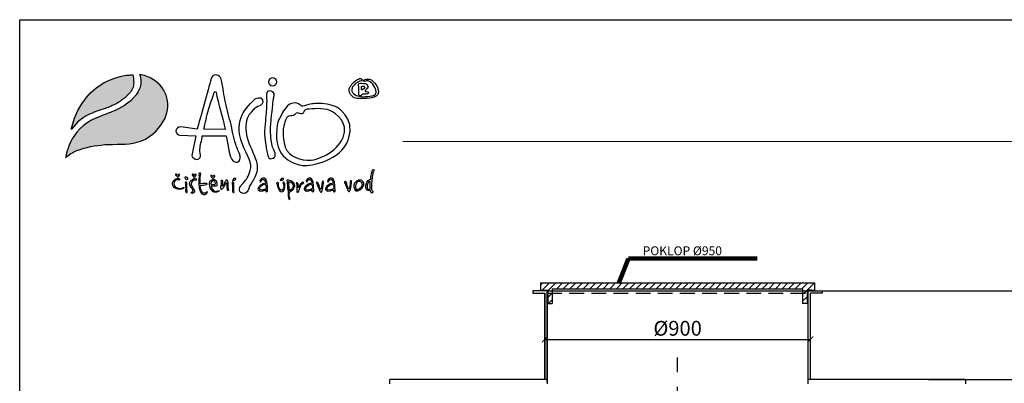
# Model space of a CAD drawing. Units: millimetres. Extents: x 30036 to 40877, y -20207 to 15736.
# Drawn here: x 30036 to 33372, y 14505 to 15736 of the extents above; entities that cross this region are included whole.
import ezdxf
from ezdxf.enums import TextEntityAlignment as Align

# ---------------------------------------------------------------- set-up
doc = ezdxf.new("R2010")
doc.units = ezdxf.units.MM
doc.linetypes.add('DASHDOT', pattern=[1, 0.5, -0.25, 0, -0.25])
doc.linetypes.add('DASHED', pattern=[0.75, 0.5, -0.25])
for name, color, linetype in [('1', 70, 'Continuous'), ('2', 172, 'Continuous'), ('AS-Koty', 1, 'Continuous'), ('AS-Nevid', 241, 'DASHED'), ('AS-Obrys', 7, 'Continuous'), ('AS-Osy', 4, 'DASHDOT'), ('AS-Ramecek', 9, 'Continuous')]:
    doc.layers.add(name, color=color, linetype=linetype)
doc.layers.add('SRAFY', color=9, linetype='Continuous', lineweight=0)
doc.styles.add('Arial', font='ARIAL.TTF')
doc.styles.add('Castelar', font='CASTELAR.TTF')
doc.dimstyles.new('ISO-25', dxfattribs={"dimtxt": 2.5, "dimasz": 2.5, "dimexe": 1.25, "dimexo": 0.625, "dimtad": 1, "dimtxsty": 'Standard', "dimcen": 2.5, "dimadec": 0, "dimazin": 0, "dimtfac": 1, "dimtmove": 0, "dimatfit": 3, "dimfxl": 0, "dimarcsym": 0})

# ---------------------------------------------------------------- blocks, each defined once
blk = doc.blocks.new('_ARCHTICK')
at = {"color": 0, "linetype": 'ByBlock', "const_width": 0.15}
blk.add_lwpolyline([(-0.5, -0.5), (0.5, 0.5)], dxfattribs=at)
blk = doc.blocks.new('*D39')
at = {"layer": 'AS-Koty', "color": 0, "lineweight": -2}
for p, q in [((33240.5, 14518.2), (33538.4, 14518.2)), ((33240.5, 12478.2), (33538.4, 12478.2))]:
    blk.add_line(p, q, dxfattribs=at)
at = {"layer": 'AS-Koty'}
blk.add_line((33533.4, 12478.2), (33533.4, 14518.2), dxfattribs=at)
at = {"layer": 'DEFPOINTS', "color": 0}
for p in [(33240.5, 14518.2), (33533.4, 14518.2), (33240.5, 12478.2)]:
    blk.add_point(p, dxfattribs=at)
at = {"layer": 'AS-Koty', "xscale": 20, "yscale": 20, "zscale": 20}
for p, rotation in [((33533.4, 14518.2), 90), ((33533.4, 12478.2), 270)]:
    blk.add_blockref('_ARCHTICK', p, dxfattribs=dict(at, rotation=rotation))
at = {"layer": 'AS-Koty', "ltscale": 100, "insert": (33502.4, 13498.2), "char_height": 50, "attachment_point": 5, "rotation": 90}
blk.add_mtext('2040', dxfattribs=at)
blk = doc.blocks.new('logoCZ-barevne')
at = {"layer": '1'}
h = blk.add_hatch(color=70, dxfattribs=at)
edge = h.paths.add_edge_path()
edge.add_spline(control_points=[(2.39, 11.22), (4.1, 13.64), (6.7, 16.05), (10.64, 17.51)], knot_values=[0, 0, 0, 0, 1, 1, 1, 1], degree=3, periodic=0)
edge.add_spline(control_points=[(10.64, 17.51), (10.64, 17.51), (13.12, 18.46), (15.47, 19.22)], knot_values=[1, 1, 1, 1, 2, 2, 2, 2], degree=3, periodic=0)
edge.add_spline(control_points=[(15.53, 19.22), (15.72, 19.29), (15.91, 19.35), (16.04, 19.42)], knot_values=[3, 3, 3, 3, 4, 4, 4, 4], degree=3, periodic=0)
edge.add_spline(control_points=[(16.04, 19.42), (16.42, 19.54), (16.74, 19.67), (17.06, 19.8)], knot_values=[4, 4, 4, 4, 5, 5, 5, 5], degree=3, periodic=0)
edge.add_spline(control_points=[(17.06, 19.8), (17.56, 19.99), (18.07, 20.24), (18.58, 20.43)], knot_values=[5, 5, 5, 5, 6, 6, 6, 6], degree=3, periodic=0)
edge.add_spline(control_points=[(18.58, 20.43), (19.21, 20.75), (19.79, 21.07), (20.36, 21.38)], knot_values=[6, 6, 6, 6, 7, 7, 7, 7], degree=3, periodic=0)
edge.add_spline(control_points=[(20.36, 21.38), (20.93, 21.76), (21.56, 22.15), (22.07, 22.59)], knot_values=[7, 7, 7, 7, 8, 8, 8, 8], degree=3, periodic=0)
edge.add_spline(control_points=[(22.07, 22.59), (22.71, 22.97), (23.21, 23.48), (23.79, 23.99)], knot_values=[8, 8, 8, 8, 9, 9, 9, 9], degree=3, periodic=0)
edge.add_spline(control_points=[(23.79, 23.99), (24.36, 24.5), (24.8, 25), (25.31, 25.57)], knot_values=[9, 9, 9, 9, 10, 10, 10, 10], degree=3, periodic=0)
edge.add_spline(control_points=[(25.31, 25.57), (25.75, 26.21), (26.07, 26.84), (26.33, 27.54)], knot_values=[10, 10, 10, 10, 11, 11, 11, 11], degree=3, periodic=0)
edge.add_spline(control_points=[(26.33, 27.54), (26.58, 28.24), (26.64, 29.07), (26.58, 29.83)], knot_values=[11, 11, 11, 11, 12, 12, 12, 12], degree=3, periodic=0)
edge.add_spline(control_points=[(26.58, 29.83), (26.58, 30.65), (26.45, 31.54), (26.26, 32.31)], knot_values=[12, 12, 12, 12, 13, 13, 13, 13], degree=3, periodic=0)
edge.add_spline(control_points=[(26.26, 32.31), (25.82, 32.37), (24.55, 32.24), (24.55, 32.24)], knot_values=[13, 13, 13, 13, 14, 14, 14, 14], degree=3, periodic=0)
edge.add_spline(control_points=[(24.55, 32.24), (24.55, 32.24), (7.34, 31.54), (2.32, 11.86)], knot_values=[14, 14, 14, 14, 15, 15, 15, 15], degree=3, periodic=0)
edge.add_spline(control_points=[(2.32, 11.86), (2.32, 11.86), (2.2, 11.29), (2.2, 10.97)], knot_values=[15, 15, 15, 15, 16, 16, 16, 16], degree=3, periodic=0)
edge.add_spline(control_points=[(2.2, 10.97), (2.2, 10.97), (2.39, 11.22), (2.39, 11.22)], knot_values=[16, 16, 16, 16, 17, 17, 17, 17], degree=3, periodic=0)
at = {"layer": '2'}
h = blk.add_hatch(color=256, dxfattribs=at)
edge = h.paths.add_edge_path()
edge.add_spline(control_points=[(33.95, 30.72), (32.42, 31.61), (30.64, 32.31), (28.87, 32.5)], knot_values=[0, 0, 0, 0, 1, 1, 1, 1], degree=3, periodic=0)
edge.add_spline(control_points=[(28.87, 32.5), (28.87, 32.5), (29.12, 32.05), (29.12, 32.05)], knot_values=[9, 9, 9, 9, 10, 10, 10, 10], degree=3, periodic=0)
edge.add_spline(control_points=[(29.12, 32.05), (31.72, 22.53), (17.37, 17.57), (17.37, 17.57)], knot_values=[8, 8, 8, 8, 9, 9, 9, 9], degree=3, periodic=0)
edge.add_spline(control_points=[(17.37, 17.57), (14.71, 16.62), (12.04, 15.48), (12.04, 15.48)], knot_values=[7, 7, 7, 7, 8, 8, 8, 8], degree=3, periodic=0)
edge.add_spline(control_points=[(12.04, 15.48), (0.99, 10.97), (-0.09, -0.08), (-0.09, -0.08)], knot_values=[6, 6, 6, 6, 7, 7, 7, 7], degree=3, periodic=0)
edge.add_spline(control_points=[(-0.09, -0.08), (1.18, 1.19), (2.7, 2.02), (4.36, 2.65)], knot_values=[5, 5, 5, 5, 6, 6, 6, 6], degree=3, periodic=0)
edge.add_spline(control_points=[(4.36, 2.65), (7.78, 4.11), (11.53, 4.68), (15.28, 5)], knot_values=[4, 4, 4, 4, 5, 5, 5, 5], degree=3, periodic=0)
edge.add_spline(control_points=[(15.28, 5), (19.53, 5.32), (23.79, 4.81), (27.98, 5.95)], knot_values=[3, 3, 3, 3, 4, 4, 4, 4], degree=3, periodic=0)
edge.add_spline(control_points=[(27.98, 5.95), (32.55, 7.22), (35.79, 10.02), (38.2, 14.08)], knot_values=[2, 2, 2, 2, 3, 3, 3, 3], degree=3, periodic=0)
edge.add_spline(control_points=[(38.2, 14.08), (41.63, 19.86), (39.92, 27.35), (33.95, 30.72)], knot_values=[1, 1, 1, 1, 2, 2, 2, 2], degree=3, periodic=0)
at = {"layer": '1', "color": 70}
blk.add_open_spline([(2.39, 11.22), (4.1, 13.64), (6.7, 16.05), (10.64, 17.51), (10.64, 17.51), (13.12, 18.46), (15.47, 19.22), (15.53, 19.22), (15.53, 19.22), (15.53, 19.22), (15.72, 19.29), (15.91, 19.35), (16.04, 19.42), (16.42, 19.54), (16.74, 19.67), (17.06, 19.8), (17.56, 19.99), (18.07, 20.24), (18.58, 20.43), (19.21, 20.75), (19.79, 21.07), (20.36, 21.38), (20.93, 21.76), (21.56, 22.15), (22.07, 22.59), (22.71, 22.97), (23.21, 23.48), (23.79, 23.99), (24.36, 24.5), (24.8, 25), (25.31, 25.57), (25.75, 26.21), (26.07, 26.84), (26.33, 27.54), (26.58, 28.24), (26.64, 29.07), (26.58, 29.83), (26.58, 30.65), (26.45, 31.54), (26.26, 32.31), (25.82, 32.37), (24.55, 32.24), (24.55, 32.24), (24.55, 32.24), (7.34, 31.54), (2.32, 11.86), (2.32, 11.86), (2.2, 11.29), (2.2, 10.97), (2.2, 10.97), (2.39, 11.22), (2.39, 11.22)], degree=3, knots=[0, 0, 0, 0, 1, 1, 1, 2, 2, 2, 3, 3, 3, 4, 4, 4, 5, 5, 5, 6, 6, 6, 7, 7, 7, 8, 8, 8, 9, 9, 9, 10, 10, 10, 11, 11, 11, 12, 12, 12, 13, 13, 13, 14, 14, 14, 15, 15, 15, 16, 16, 16, 17, 17, 17, 17], dxfattribs=at)
at = {"layer": '2'}
for points, knots in [([(28.87, 32.5), (30.64, 32.31), (32.42, 31.61), (33.95, 30.72), (39.92, 27.35), (41.63, 19.86), (38.2, 14.08), (35.79, 10.02), (32.55, 7.22), (27.98, 5.95), (23.79, 4.81), (19.53, 5.32), (15.28, 5), (11.53, 4.68), (7.78, 4.11), (4.36, 2.65), (2.7, 2.02), (1.18, 1.19), (-0.09, -0.08), (-0.09, -0.08), (0.99, 10.97), (12.04, 15.48), (12.04, 15.48), (14.71, 16.62), (17.37, 17.57), (17.37, 17.57), (31.72, 22.53), (29.12, 32.05), (29.12, 32.05), (28.87, 32.5), (28.87, 32.5)], [0, 0, 0, 0, 1, 1, 1, 2, 2, 2, 3, 3, 3, 4, 4, 4, 5, 5, 5, 6, 6, 6, 7, 7, 7, 8, 8, 8, 9, 9, 9, 10, 10, 10, 10]), ([(68.36, 0.56), (68.55, -0.27), (67.98, -1.73), (67.35, -1.92), (66.71, -2.11), (65.19, -1.29), (65, -0.59), (64.43, 0.49), (64.11, 1.7), (63.85, 3.03), (63.85, 3.03), (62.9, 8.49), (62.9, 8.49), (62.9, 8.49), (53.5, 8.49), (53.5, 8.49), (53.25, 6.59), (52.68, 4.87), (52.55, 3.1), (52.49, 2.14), (52.87, 1.25), (52.81, 0.3), (52.55, -0.46), (51.98, -0.84), (51.15, -0.78), (50.27, -0.71), (49.38, 0.17), (49.44, 0.75), (49.44, 0.75), (50.96, 8.49), (50.96, 8.49), (50.96, 8.49), (44.68, 8.68), (44.68, 8.68), (44.04, 8.75), (42.96, 9.45), (43.15, 10.4), (43.28, 11.41), (43.92, 11.86), (45.06, 11.99), (45.06, 11.99), (51.47, 11.1), (51.47, 11.1), (52.68, 15.22), (55.66, 26.34), (57, 30.85), (57.25, 31.86), (57.89, 32.18), (58.9, 32.37), (60.11, 32.18), (60.74, 31.48), (60.93, 30.65), (61.51, 28.05), (61.82, 25.32), (62.33, 22.65), (62.97, 19.67), (63.79, 16.68), (64.49, 13.95), (65.25, 10.78), (65.76, 7.99), (66.59, 5.13), (67.09, 3.48), (67.86, 2.27), (68.36, 0.56), (68.36, 0.56), (68.36, 0.56), (68.36, 0.56)], [0, 0, 0, 0, 1, 1, 1, 2, 2, 2, 3, 3, 3, 4, 4, 4, 5, 5, 5, 6, 6, 6, 7, 7, 7, 8, 8, 8, 9, 9, 9, 10, 10, 10, 11, 11, 11, 12, 12, 12, 13, 13, 13, 14, 14, 14, 15, 15, 15, 16, 16, 16, 17, 17, 17, 18, 18, 18, 19, 19, 19, 20, 20, 20, 21, 21, 21, 22, 22, 22, 22]), ([(81.06, 31.23), (81.95, 31.23), (82.71, 30.53), (82.71, 29.64), (82.71, 28.75), (81.95, 28.05), (81.06, 28.05), (80.24, 28.05), (79.48, 28.75), (79.48, 29.64), (79.48, 30.53), (80.24, 31.23), (81.06, 31.23)], [0, 0, 0, 0, 1, 1, 1, 2, 2, 2, 3, 3, 3, 4, 4, 4, 4]), ([(114.53, 29.51), (114.53, 29.51), (114.72, 29.83), (115.23, 29.83), (115.67, 29.83), (116.05, 30.02), (116.12, 30.34), (116.18, 30.65), (115.67, 31.16), (115.16, 30.91), (114.72, 30.65), (114.65, 30.59), (114.4, 30.53), (114.15, 30.4), (113.13, 29.83), (112.43, 29), (111.73, 28.11), (110.27, 26.59), (111.61, 24.69), (112.88, 22.78), (114.46, 23.1), (115.73, 23.03), (116.94, 22.97), (118.85, 23.16), (119.99, 23.35), (121.07, 23.54), (122.53, 24.18), (122.59, 25.57), (122.66, 26.97), (122.02, 28.11), (121, 29.26), (120.05, 30.34), (119.73, 30.53), (119.04, 30.65), (118.34, 30.78), (117.77, 30.59), (117.39, 30.53), (117.07, 30.46), (116.75, 30.34), (116.62, 30.15), (116.43, 30.02), (116.24, 29.89), (116.62, 29.83), (117, 29.7), (117.32, 29.83), (117.58, 29.89), (117.89, 30.02), (118.34, 30.08), (118.85, 29.83), (119.42, 29.58), (120.37, 28.88), (120.81, 28.05), (121.26, 27.29), (122.21, 25.57), (121.45, 24.81), (120.69, 24.11), (120.18, 24.11), (119.23, 23.99), (118.21, 23.8), (116.43, 23.73), (115.67, 23.86), (114.91, 23.92), (114.02, 24.11), (113.32, 24.62), (112.69, 25.07), (111.92, 25.64), (112.11, 26.59), (112.31, 27.61), (112.43, 27.73), (113, 28.37), (113.58, 28.94), (114.53, 29.51), (114.53, 29.51)], [0, 0, 0, 0, 1, 1, 1, 2, 2, 2, 3, 3, 3, 4, 4, 4, 5, 5, 5, 6, 6, 6, 7, 7, 7, 8, 8, 8, 9, 9, 9, 10, 10, 10, 11, 11, 11, 12, 12, 12, 13, 13, 13, 14, 14, 14, 15, 15, 15, 16, 16, 16, 17, 17, 17, 18, 18, 18, 19, 19, 19, 20, 20, 20, 21, 21, 21, 22, 22, 22, 23, 23, 23, 24, 24, 24, 24]), ([(114.91, 24.94), (114.91, 24.94), (114.78, 24.24), (115.23, 24.11), (115.73, 24.05), (115.54, 24.11), (115.8, 24.3), (116.12, 24.5), (116.12, 24.69), (116.43, 24.75), (116.75, 24.88), (117.32, 24.81), (117.7, 24.81), (118.02, 24.81), (118.66, 24.94), (118.72, 25.19), (118.78, 25.45), (118.66, 25.57), (118.4, 25.7), (118.15, 25.77), (117.7, 25.77), (117.51, 25.83), (117.32, 25.89), (117.32, 25.83), (117.39, 26.02), (117.39, 26.27), (117.51, 26.34), (117.89, 26.72), (118.34, 27.16), (118.53, 27.61), (118.27, 28.18), (118.08, 28.81), (117.51, 28.94), (116.81, 29), (116.12, 29.07), (115.86, 29.07), (115.54, 29.07), (115.23, 29.07), (114.78, 29), (114.72, 28.75), (114.65, 28.5), (114.72, 28.37), (114.72, 28.11), (114.72, 27.86), (114.91, 27.73), (114.91, 27.54), (114.91, 27.42), (114.91, 24.94), (114.91, 24.94)], [0, 0, 0, 0, 1, 1, 1, 2, 2, 2, 3, 3, 3, 4, 4, 4, 5, 5, 5, 6, 6, 6, 7, 7, 7, 8, 8, 8, 9, 9, 9, 10, 10, 10, 11, 11, 11, 12, 12, 12, 13, 13, 13, 14, 14, 14, 15, 15, 15, 16, 16, 16, 16]), ([(115.92, 27.67), (115.92, 27.67), (115.8, 26.4), (115.99, 26.4), (116.12, 26.34), (115.99, 26.4), (116.5, 26.65), (116.94, 26.91), (117.13, 27.16), (117.19, 27.35), (117.26, 27.61), (117.07, 27.8), (116.81, 27.86), (116.5, 27.92), (116.37, 27.92), (116.18, 27.92), (115.99, 27.86), (115.92, 27.67), (115.92, 27.67), (115.92, 27.67), (115.92, 27.67), (115.92, 27.67)], [0, 0, 0, 0, 1, 1, 1, 2, 2, 2, 3, 3, 3, 4, 4, 4, 5, 5, 5, 6, 6, 6, 7, 7, 7, 7]), ([(62.46, 10.91), (61.51, 15.67), (59.73, 21.13), (58.9, 25.51), (58.9, 25.64), (58.84, 25.83), (58.52, 25.83), (58.33, 25.83), (58.27, 25.7), (58.2, 25.45), (57.38, 23.1), (56.62, 21.07), (55.92, 18.65), (55.22, 16.24), (54.65, 13.51), (54.08, 11.03), (54.08, 11.03), (62.46, 10.91), (62.46, 10.91)], [0, 0, 0, 0, 1, 1, 1, 2, 2, 2, 3, 3, 3, 4, 4, 4, 5, 5, 5, 6, 6, 6, 6]), ([(68.87, -10.75), (68.87, -10.75), (67.28, -12.65), (68.62, -13.73), (69.95, -14.75), (71.09, -13.6), (71.41, -13.03), (71.54, -12.78), (71.79, -11.83), (72.17, -11.06), (72.62, -10.3), (73.19, -9.41), (73.51, -8.78), (74.21, -7.45), (75.28, -5.6), (75.03, -3.19), (74.84, -0.78), (73.06, 2.33), (71.92, 5.32), (70.71, 8.24), (70.14, 11.86), (70.84, 14.4), (71.54, 16.94), (73.13, 18.21), (73.89, 19.03), (74.71, 19.8), (76.17, 20.3), (76.17, 20.3), (76.17, 20.3), (77.82, 21.19), (77.06, 22.59), (76.36, 24.05), (74.65, 23.16), (74.4, 23.03), (74.08, 22.91), (70.71, 19.48), (69.57, 17.51), (68.43, 15.54), (67.22, 11.35), (68.55, 7.03), (69.95, 2.65), (73.06, -1.54), (72.49, -4.14), (71.92, -6.81), (70.97, -8.33), (70.2, -9.29), (69.38, -10.24), (68.87, -10.75), (68.87, -10.75)], [0, 0, 0, 0, 1, 1, 1, 2, 2, 2, 3, 3, 3, 4, 4, 4, 5, 5, 5, 6, 6, 6, 7, 7, 7, 8, 8, 8, 9, 9, 9, 10, 10, 10, 11, 11, 11, 12, 12, 12, 13, 13, 13, 14, 14, 14, 15, 15, 15, 16, 16, 16, 16]), ([(80.17, 26.08), (82.02, 25.77), (81.76, 24.43), (81.57, 23.67), (81.38, 22.97), (81.32, 22.78), (81.19, 21.38), (81.06, 19.99), (80.24, 13.19), (80.24, 10.65), (80.24, 8.05), (80.68, 5.38), (81.06, 4.05), (81.51, 2.71), (83.1, 0.56), (81.25, -0.27), (79.48, -1.16), (79.22, 0.49), (79.03, 1.32), (78.84, 2.14), (78.78, 2.78), (78.59, 3.67), (78.4, 4.56), (77.7, 8.11), (78.02, 11.73), (78.33, 15.41), (78.59, 17.95), (78.65, 19.48), (78.65, 20.05), (78.84, 21.83), (78.71, 23.35), (78.52, 24.88), (78.59, 26.34), (80.17, 26.08)], [0, 0, 0, 0, 1, 1, 1, 2, 2, 2, 3, 3, 3, 4, 4, 4, 5, 5, 5, 6, 6, 6, 7, 7, 7, 8, 8, 8, 9, 9, 9, 10, 10, 10, 11, 11, 11, 11]), ([(106.15, 19.73), (106.15, 19.73), (113.64, 15.86), (110.84, 7.16), (108.11, -1.48), (95.54, -3.32), (93.32, -3.19), (91.16, -3.06), (82.21, -1.41), (82.59, 9.26), (82.78, 14.78), (84.05, 15.54), (84.43, 16.56), (84.81, 17.51), (86.52, 20.49), (88.11, 21), (89.76, 21.51), (90.33, 21.38), (91.22, 20.94), (92.11, 20.49), (92.11, 19.99), (92.87, 20.05), (93.7, 20.11), (94.78, 20.81), (96.43, 20.94), (98.02, 21.07), (99.73, 21.45), (102.4, 20.88), (105, 20.3), (106.15, 19.73), (106.15, 19.73)], [0, 0, 0, 0, 1, 1, 1, 2, 2, 2, 3, 3, 3, 4, 4, 4, 5, 5, 5, 6, 6, 6, 7, 7, 7, 8, 8, 8, 9, 9, 9, 10, 10, 10, 10]), ([(85.32, 11.6), (85.76, 13.83), (86.4, 15.8), (87.35, 16.11), (88.37, 16.43), (89.13, 16.24), (89.64, 16.75), (90.14, 17.26), (90.52, 17.64), (91.16, 17.38), (91.79, 17.19), (92.43, 16.75), (93.06, 17.32), (93.7, 17.95), (92.94, 18.78), (94.65, 18.91), (96.37, 19.03), (100.88, 19.54), (103.54, 18.34), (106.15, 17.19), (111.04, 13.76), (108.69, 7.86), (106.27, 1.95), (98.59, -1.41), (94.59, -1.1), (90.59, -0.78), (86.21, 0.94), (85.57, 5.7), (84.94, 10.4), (85.32, 11.6), (85.32, 11.6), (85.32, 11.6), (85.32, 11.6), (85.32, 11.6)], [0, 0, 0, 0, 1, 1, 1, 2, 2, 2, 3, 3, 3, 4, 4, 4, 5, 5, 5, 6, 6, 6, 7, 7, 7, 8, 8, 8, 9, 9, 9, 10, 10, 10, 11, 11, 11, 11]), ([(43.85, -7.13), (43.85, -7.13), (44.11, -6.56), (44.42, -6.56), (44.68, -6.56), (44.74, -6.75), (44.61, -6.94), (44.49, -7.13), (44.11, -7.51), (44.11, -7.51), (44.11, -7.51), (43.98, -7.7), (43.85, -7.7), (43.79, -7.7), (43.73, -7.7), (43.6, -7.51), (43.47, -7.38), (43.15, -7.06), (43.15, -7.06), (43.15, -7.06), (42.9, -6.68), (43.03, -6.62), (43.15, -6.56), (43.22, -6.49), (43.41, -6.62), (43.6, -6.75), (43.85, -7.13), (43.85, -7.13)], [0, 0, 0, 0, 1, 1, 1, 2, 2, 2, 3, 3, 3, 4, 4, 4, 5, 5, 5, 6, 6, 6, 7, 7, 7, 8, 8, 8, 9, 9, 9, 9]), ([(47.79, -8.46), (47.79, -8.46), (47.47, -8.59), (47.22, -8.59), (46.9, -8.52), (46.71, -8.33), (46.71, -8.08), (46.71, -7.89), (46.84, -7.64), (47.03, -7.64), (47.22, -7.64), (47.47, -7.76), (47.6, -7.89), (47.73, -8.02), (47.85, -8.02), (47.85, -8.14), (47.92, -8.4), (47.79, -8.46), (47.79, -8.46)], [0, 0, 0, 0, 1, 1, 1, 2, 2, 2, 3, 3, 3, 4, 4, 4, 5, 5, 5, 6, 6, 6, 6]), ([(50.33, -7.13), (50.33, -7.13), (50.58, -6.62), (50.84, -6.62), (51.15, -6.62), (51.15, -6.75), (51.09, -6.94), (50.96, -7.19), (50.58, -7.57), (50.58, -7.57), (50.58, -7.57), (50.39, -7.7), (50.33, -7.7), (50.2, -7.7), (50.2, -7.7), (50.08, -7.57), (49.95, -7.38), (49.63, -7.06), (49.63, -7.06), (49.63, -7.06), (49.38, -6.68), (49.5, -6.62), (49.63, -6.56), (49.69, -6.49), (49.88, -6.62), (50.08, -6.81), (50.33, -7.13), (50.33, -7.13)], [0, 0, 0, 0, 1, 1, 1, 2, 2, 2, 3, 3, 3, 4, 4, 4, 5, 5, 5, 6, 6, 6, 7, 7, 7, 8, 8, 8, 9, 9, 9, 9]), ([(52.62, -10.37), (52.81, -10.37), (53.38, -10.3), (53.82, -10.24), (54.27, -10.18), (54.46, -10.18), (54.77, -10.18), (55.16, -10.24), (55.35, -10.24), (55.41, -10.37), (55.41, -10.43), (55.47, -10.62), (55.16, -10.62), (54.84, -10.62), (54.2, -10.75), (53.95, -10.81), (53.69, -10.87), (53.38, -10.94), (53.06, -11), (52.81, -11.06), (52.74, -10.94), (52.68, -11.19), (52.68, -11.45), (52.81, -12.33), (53.06, -12.84), (53.25, -13.29), (53.57, -13.86), (53.76, -13.92), (53.95, -14.05), (54.2, -14.11), (54.46, -13.99), (54.71, -13.92), (54.84, -13.86), (55.03, -13.8), (55.16, -13.67), (55.22, -13.41), (55.35, -13.48), (55.47, -13.54), (55.66, -13.6), (55.35, -13.92), (55.03, -14.3), (54.71, -14.56), (54.27, -14.56), (53.89, -14.56), (53.44, -14.49), (53.06, -13.92), (52.68, -13.35), (52.42, -12.65), (52.3, -11.83), (52.17, -11.06), (52.11, -10.43), (52.11, -9.6), (52.11, -8.84), (52.23, -7.51), (52.23, -7.19), (52.23, -6.94), (52.11, -6.87), (52.11, -6.56), (52.11, -6.24), (52.23, -6.05), (52.49, -6.11), (52.74, -6.11), (52.93, -6.05), (52.87, -6.49), (52.74, -6.87), (52.74, -6.94), (52.74, -7.19), (52.68, -7.51), (52.62, -8.4), (52.62, -8.72), (52.62, -9.16), (52.62, -10.37), (52.62, -10.37)], [0, 0, 0, 0, 1, 1, 1, 2, 2, 2, 3, 3, 3, 4, 4, 4, 5, 5, 5, 6, 6, 6, 7, 7, 7, 8, 8, 8, 9, 9, 9, 10, 10, 10, 11, 11, 11, 12, 12, 12, 13, 13, 13, 14, 14, 14, 15, 15, 15, 16, 16, 16, 17, 17, 17, 18, 18, 18, 19, 19, 19, 20, 20, 20, 21, 21, 21, 22, 22, 22, 23, 23, 23, 24, 24, 24, 24]), ([(57.63, -7.57), (57.63, -7.57), (57.95, -7.06), (58.2, -7.06), (58.46, -7.06), (58.52, -7.19), (58.39, -7.38), (58.27, -7.64), (57.95, -8.02), (57.95, -8.02), (57.95, -8.02), (57.76, -8.14), (57.7, -8.14), (57.57, -8.14), (57.5, -8.14), (57.38, -8.02), (57.25, -7.83), (57, -7.57), (57, -7.57), (57, -7.57), (56.68, -7.13), (56.87, -7.06), (57, -7), (57.06, -6.94), (57.25, -7.13), (57.38, -7.25), (57.63, -7.57), (57.63, -7.57)], [0, 0, 0, 0, 1, 1, 1, 2, 2, 2, 3, 3, 3, 4, 4, 4, 5, 5, 5, 6, 6, 6, 7, 7, 7, 8, 8, 8, 9, 9, 9, 9]), ([(79.09, -13.16), (78.9, -13.54), (78.71, -13.54), (78.4, -13.29), (78.4, -13.29), (78.46, -12.65), (78.46, -12.65), (78.33, -12.65), (76.17, -13.92), (75.41, -12.65), (75.22, -12.33), (75.35, -11.95), (75.6, -11.7), (75.6, -11.7), (76.49, -9.92), (78.46, -10.11), (78.46, -10.11), (78.46, -10.05), (78.46, -10.05), (77.63, -7.38), (76.49, -9.03), (76.49, -9.54), (76.49, -9.54), (76.36, -9.67), (76.36, -9.67), (75.03, -9.03), (78.84, -5.79), (79.03, -11.13), (79.03, -11.13), (79.09, -13.16), (79.09, -13.16)], [0, 0, 0, 0, 1, 1, 1, 2, 2, 2, 3, 3, 3, 4, 4, 4, 5, 5, 5, 6, 6, 6, 7, 7, 7, 8, 8, 8, 9, 9, 9, 10, 10, 10, 10]), ([(97.19, -13.16), (97.07, -13.54), (96.81, -13.54), (96.49, -13.29), (96.49, -13.29), (96.62, -12.65), (96.62, -12.65), (96.43, -12.65), (94.33, -13.92), (93.51, -12.65), (93.32, -12.33), (93.45, -11.95), (93.7, -11.7), (93.7, -11.7), (94.65, -9.92), (96.56, -10.11), (96.56, -10.11), (96.62, -10.05), (96.62, -10.05), (95.8, -7.38), (94.65, -9.03), (94.65, -9.54), (94.65, -9.54), (94.46, -9.67), (94.46, -9.67), (93.19, -9.03), (96.94, -5.79), (97.13, -11.13), (97.13, -11.13), (97.19, -13.16), (97.19, -13.16)], [0, 0, 0, 0, 1, 1, 1, 2, 2, 2, 3, 3, 3, 4, 4, 4, 5, 5, 5, 6, 6, 6, 7, 7, 7, 8, 8, 8, 9, 9, 9, 10, 10, 10, 10]), ([(105.57, -13.16), (105.38, -13.54), (105.19, -13.54), (104.88, -13.29), (104.88, -13.29), (105, -12.65), (105, -12.65), (104.81, -12.65), (102.72, -13.92), (101.89, -12.65), (101.7, -12.33), (101.83, -11.95), (102.08, -11.7), (102.08, -11.7), (103.03, -9.92), (104.94, -10.11), (104.94, -10.11), (105, -10.05), (105, -10.05), (104.11, -7.38), (103.03, -9.03), (103.03, -9.54), (103.03, -9.54), (102.84, -9.67), (102.84, -9.67), (101.57, -9.03), (105.32, -5.79), (105.51, -11.13), (105.51, -11.13), (105.57, -13.16), (105.57, -13.16)], [0, 0, 0, 0, 1, 1, 1, 2, 2, 2, 3, 3, 3, 4, 4, 4, 5, 5, 5, 6, 6, 6, 7, 7, 7, 8, 8, 8, 9, 9, 9, 10, 10, 10, 10]), ([(119.48, -8.59), (119.48, -8.59), (117.77, -8.97), (117.58, -10.87), (117.45, -12.78), (118.15, -12.84), (118.53, -12.97), (118.85, -13.1), (119.29, -12.91), (119.35, -12.97), (119.48, -13.16), (119.61, -13.54), (119.67, -13.67), (119.67, -13.8), (119.8, -14.11), (119.99, -14.05), (120.24, -14.05), (120.31, -13.8), (120.37, -13.54), (120.37, -13.29), (120.31, -13.1), (120.24, -13.03), (120.12, -12.97), (119.99, -12.91), (119.93, -12.72), (119.93, -12.59), (119.73, -12.21), (119.8, -11.19), (119.86, -10.11), (120.12, -7.89), (120.24, -7), (120.43, -6.11), (120.43, -5.86), (120.56, -5.67), (120.75, -5.41), (121.13, -4.91), (120.69, -4.78), (120.31, -4.71), (120.18, -4.91), (120.05, -5.35), (119.99, -5.73), (119.93, -6.24), (119.8, -6.62), (119.73, -7), (119.48, -8.59), (119.48, -8.59), (119.48, -8.59), (119.48, -8.59), (119.48, -8.59)], [0, 0, 0, 0, 1, 1, 1, 2, 2, 2, 3, 3, 3, 4, 4, 4, 5, 5, 5, 6, 6, 6, 7, 7, 7, 8, 8, 8, 9, 9, 9, 10, 10, 10, 11, 11, 11, 12, 12, 12, 13, 13, 13, 14, 14, 14, 15, 15, 15, 16, 16, 16, 16]), ([(44.04, -8.84), (44.04, -8.84), (44.49, -9.1), (44.61, -8.84), (44.74, -8.65), (44.8, -8.59), (44.49, -8.4), (44.23, -8.27), (43.79, -8.08), (43.09, -8.4), (42.39, -8.72), (41.63, -9.79), (41.82, -10.68), (42.07, -11.51), (42.71, -12.27), (43.85, -12.46), (45.06, -12.72), (45.63, -12.33), (45.88, -12.27), (46.14, -12.14), (46.2, -12.08), (46.33, -11.89), (46.46, -11.76), (46.2, -11.76), (46.07, -11.83), (45.88, -11.95), (45.12, -12.21), (44.3, -12.08), (43.47, -12.02), (42.39, -11.51), (42.39, -10.37), (42.46, -9.54), (42.77, -9.22), (43.09, -8.97), (43.53, -8.72), (44.04, -8.84), (44.04, -8.84)], [0, 0, 0, 0, 1, 1, 1, 2, 2, 2, 3, 3, 3, 4, 4, 4, 5, 5, 5, 6, 6, 6, 7, 7, 7, 8, 8, 8, 9, 9, 9, 10, 10, 10, 11, 11, 11, 12, 12, 12, 12]), ([(47.47, -12.91), (47.47, -12.91), (47.6, -13.16), (47.54, -13.41), (47.54, -13.6), (47.54, -13.73), (47.41, -13.73), (47.28, -13.73), (47.15, -13.73), (47.09, -13.48), (46.96, -13.22), (46.9, -13.03), (46.96, -12.84), (46.96, -12.65), (47.03, -11.83), (46.96, -11.57), (46.96, -11.32), (46.9, -10.43), (46.9, -10.37), (46.9, -10.3), (46.71, -9.73), (46.9, -9.67), (47.09, -9.6), (47.28, -9.6), (47.41, -9.79), (47.47, -9.92), (47.47, -10.11), (47.47, -10.37), (47.47, -10.68), (47.41, -10.94), (47.41, -11.13), (47.47, -11.26), (47.41, -11.83), (47.41, -11.95), (47.47, -12.08), (47.47, -12.91), (47.47, -12.91)], [0, 0, 0, 0, 1, 1, 1, 2, 2, 2, 3, 3, 3, 4, 4, 4, 5, 5, 5, 6, 6, 6, 7, 7, 7, 8, 8, 8, 9, 9, 9, 10, 10, 10, 11, 11, 11, 12, 12, 12, 12]), ([(49.95, -9.1), (49.95, -9.1), (50.27, -8.84), (50.46, -8.84), (50.65, -8.84), (50.77, -8.97), (50.9, -8.97), (51.03, -8.97), (51.22, -9.03), (51.22, -8.78), (51.15, -8.52), (51.09, -8.46), (50.96, -8.27), (50.84, -8.08), (50.52, -8.14), (50.33, -8.27), (50.08, -8.4), (49.5, -8.65), (49.19, -8.97), (48.93, -9.29), (48.61, -9.54), (48.55, -9.92), (48.49, -10.3), (48.49, -10.37), (48.61, -10.75), (48.74, -11.19), (49, -11.7), (49.25, -11.95), (49.5, -12.21), (49.76, -12.46), (49.82, -12.97), (49.95, -13.41), (49.95, -13.48), (49.76, -13.54), (49.5, -13.6), (49.44, -13.6), (49.25, -13.67), (49.06, -13.73), (48.93, -13.99), (49.25, -14.05), (49.57, -14.11), (49.76, -14.11), (49.95, -13.99), (50.14, -13.86), (50.39, -13.73), (50.46, -13.48), (50.46, -13.22), (50.39, -13.03), (50.33, -12.84), (50.27, -12.65), (50.08, -12.33), (49.82, -12.02), (49.57, -11.64), (49.12, -10.75), (49.12, -10.43), (49.12, -10.18), (49.25, -9.79), (49.44, -9.6), (49.63, -9.35), (49.95, -9.1), (49.95, -9.1)], [0, 0, 0, 0, 1, 1, 1, 2, 2, 2, 3, 3, 3, 4, 4, 4, 5, 5, 5, 6, 6, 6, 7, 7, 7, 8, 8, 8, 9, 9, 9, 10, 10, 10, 11, 11, 11, 12, 12, 12, 13, 13, 13, 14, 14, 14, 15, 15, 15, 16, 16, 16, 17, 17, 17, 18, 18, 18, 19, 19, 19, 20, 20, 20, 20]), ([(57, -11.13), (57, -11.13), (57.95, -11.26), (58.33, -11.26), (58.71, -11.26), (59.09, -11.45), (59.16, -10.94), (59.16, -10.43), (59.16, -9.6), (59.03, -9.35), (58.9, -9.16), (58.65, -8.52), (57.57, -8.65), (56.55, -8.78), (56.43, -9.54), (56.3, -9.99), (56.23, -10.37), (56.43, -11.95), (56.93, -12.59), (57.5, -13.16), (57.82, -13.6), (58.52, -13.67), (59.16, -13.67), (59.35, -13.6), (59.73, -13.41), (60.11, -13.22), (60.43, -12.97), (60.04, -13.03), (59.73, -13.03), (59.22, -13.29), (58.77, -13.29), (58.33, -13.29), (58.01, -13.1), (57.57, -12.59), (56.93, -12.02), (57, -11.13), (57, -11.13), (57, -11.13), (57, -11.13), (57, -11.13)], [0, 0, 0, 0, 1, 1, 1, 2, 2, 2, 3, 3, 3, 4, 4, 4, 5, 5, 5, 6, 6, 6, 7, 7, 7, 8, 8, 8, 9, 9, 9, 10, 10, 10, 11, 11, 11, 12, 12, 12, 13, 13, 13, 13]), ([(56.87, -10.43), (56.87, -10.43), (56.81, -9.41), (57.5, -9.29), (58.14, -9.1), (58.33, -9.22), (58.52, -9.67), (58.71, -10.18), (58.71, -10.43), (58.58, -10.49), (58.39, -10.62), (58.39, -10.62), (58.01, -10.56), (57.57, -10.49), (56.87, -10.43), (56.87, -10.43)], [0, 0, 0, 0, 1, 1, 1, 2, 2, 2, 3, 3, 3, 4, 4, 4, 5, 5, 5, 5]), ([(63.66, -11.83), (63.73, -12.08), (63.85, -12.4), (63.85, -12.65), (63.79, -12.84), (63.79, -12.97), (63.47, -12.91), (63.22, -12.84), (63.22, -12.72), (63.22, -12.4), (63.16, -12.08), (63.16, -11.13), (63.09, -10.81), (63.03, -10.43), (63.16, -9.86), (63.03, -9.86), (62.9, -9.86), (62.84, -9.92), (62.71, -10.18), (62.52, -10.49), (62.2, -11.19), (61.89, -11.64), (61.57, -12.02), (61.38, -12.4), (61.19, -12.46), (61, -12.59), (60.81, -12.53), (60.74, -12.33), (60.68, -12.08), (60.68, -11.95), (60.68, -11.64), (60.74, -11.32), (60.87, -10.68), (60.87, -10.43), (60.93, -10.11), (60.93, -9.73), (60.87, -9.6), (60.81, -9.48), (60.74, -9.22), (61, -9.1), (61.25, -9.03), (61.31, -8.97), (61.38, -9.03), (61.44, -9.16), (61.57, -9.35), (61.51, -9.67), (61.44, -9.99), (61.51, -10.49), (61.44, -10.68), (61.38, -10.87), (61.19, -11.32), (61.38, -11.32), (61.51, -11.26), (61.57, -11.13), (61.63, -10.94), (61.76, -10.81), (62.08, -10.3), (62.2, -9.99), (62.27, -9.67), (62.71, -9.1), (62.9, -8.97), (63.09, -8.91), (63.41, -8.78), (63.54, -9.35), (63.66, -9.92), (63.66, -10.43), (63.66, -10.81), (63.66, -11.19), (63.66, -11.83), (63.66, -11.83)], [0, 0, 0, 0, 1, 1, 1, 2, 2, 2, 3, 3, 3, 4, 4, 4, 5, 5, 5, 6, 6, 6, 7, 7, 7, 8, 8, 8, 9, 9, 9, 10, 10, 10, 11, 11, 11, 12, 12, 12, 13, 13, 13, 14, 14, 14, 15, 15, 15, 16, 16, 16, 17, 17, 17, 18, 18, 18, 19, 19, 19, 20, 20, 20, 21, 21, 21, 22, 22, 22, 23, 23, 23, 23]), ([(65.32, -11), (65.32, -11), (65.25, -10.62), (65.25, -10.43), (65.25, -10.24), (65.06, -9.99), (65.19, -9.86), (65.25, -9.73), (65.25, -9.54), (65.44, -9.6), (65.63, -9.6), (65.82, -9.73), (65.82, -9.92), (65.82, -10.11), (65.82, -10.43), (65.82, -10.62), (65.82, -10.81), (65.76, -11.64), (65.82, -11.83), (65.89, -12.08), (65.89, -12.91), (65.89, -13.03), (65.89, -13.16), (66.01, -13.6), (65.89, -13.73), (65.76, -13.86), (65.7, -13.8), (65.51, -13.6), (65.32, -13.48), (65.38, -13.29), (65.38, -13.1), (65.38, -12.91), (65.38, -13.03), (65.38, -12.78), (65.32, -12.53), (65.32, -11.89), (65.32, -11.76), (65.32, -11.64), (65.32, -11), (65.32, -11)], [0, 0, 0, 0, 1, 1, 1, 2, 2, 2, 3, 3, 3, 4, 4, 4, 5, 5, 5, 6, 6, 6, 7, 7, 7, 8, 8, 8, 9, 9, 9, 10, 10, 10, 11, 11, 11, 12, 12, 12, 13, 13, 13, 13]), ([(65.44, -8.84), (65.51, -8.78), (65.44, -8.78), (65.63, -8.59), (65.82, -8.33), (65.95, -8.21), (66.27, -8.14), (66.65, -8.08), (66.78, -8.27), (66.71, -8.46), (66.59, -8.65), (66.52, -8.78), (66.33, -8.84), (66.14, -8.91), (66.08, -8.91), (65.82, -8.97), (65.57, -8.97), (65.44, -9.03), (65.38, -8.97), (65.38, -8.84), (65.44, -8.84), (65.44, -8.84)], [0, 0, 0, 0, 1, 1, 1, 2, 2, 2, 3, 3, 3, 4, 4, 4, 5, 5, 5, 6, 6, 6, 7, 7, 7, 7]), ([(78.52, -12.14), (78.4, -11.89), (78.9, -9.79), (77.13, -10.75), (75.67, -11.51), (75.16, -13.41), (77.63, -12.59), (78.08, -12.46), (78.46, -12.4), (78.52, -12.14)], [0, 0, 0, 0, 1, 1, 1, 2, 2, 2, 3, 3, 3, 3]), ([(85.89, -11.38), (85.7, -14.56), (83.22, -13.86), (82.9, -10.75), (82.84, -10.43), (82.84, -10.37), (82.65, -10.24), (82.78, -9.86), (82.84, -9.6), (83.35, -9.99), (83.35, -13.67), (85.44, -13.48), (85.44, -11.26), (85.44, -10.87), (85.44, -10.24), (85.13, -9.99), (85.19, -9.73), (85.13, -9.67), (85.51, -9.67), (85.89, -10.18), (85.89, -10.62), (85.89, -11.38), (85.89, -11.38), (85.89, -11.38), (85.89, -11.38)], [0, 0, 0, 0, 1, 1, 1, 2, 2, 2, 3, 3, 3, 4, 4, 4, 5, 5, 5, 6, 6, 6, 7, 7, 7, 8, 8, 8, 8]), ([(84.11, -8.84), (84.17, -8.78), (84.11, -8.78), (84.3, -8.59), (84.43, -8.33), (84.56, -8.21), (84.94, -8.14), (85.32, -8.08), (85.44, -8.27), (85.38, -8.46), (85.25, -8.65), (85.19, -8.78), (85, -8.84), (84.81, -8.91), (84.75, -8.91), (84.49, -8.97), (84.24, -8.97), (84.11, -9.03), (84.05, -8.91), (84.05, -8.84), (84.11, -8.84), (84.11, -8.84)], [0, 0, 0, 0, 1, 1, 1, 2, 2, 2, 3, 3, 3, 4, 4, 4, 5, 5, 5, 6, 6, 6, 7, 7, 7, 7]), ([(89.76, -11.19), (89.13, -12.21), (90.02, -12.08), (87.67, -13.6), (87.67, -13.6), (87.6, -13.67), (87.6, -13.67), (87.6, -14.37), (87.54, -15.57), (87.92, -16.14), (87.92, -16.14), (87.86, -16.4), (87.86, -16.4), (87.86, -16.4), (87.79, -16.46), (87.79, -16.46), (86.71, -16.14), (87.41, -13.03), (86.97, -12.21), (86.91, -12.02), (87.03, -11.06), (86.78, -10.24), (86.71, -9.92), (86.65, -9.92), (86.84, -9.67), (85.7, -8.14), (89.76, -8.91), (89.76, -11.19), (89.76, -11.19), (89.76, -11.19), (89.76, -11.19)], [0, 0, 0, 0, 1, 1, 1, 2, 2, 2, 3, 3, 3, 4, 4, 4, 5, 5, 5, 6, 6, 6, 7, 7, 7, 8, 8, 8, 9, 9, 9, 10, 10, 10, 10]), ([(89.19, -11.38), (89.19, -10.05), (88.3, -9.41), (87.22, -9.6), (87.22, -9.6), (87.48, -9.73), (87.48, -9.73), (87.48, -11.13), (87.48, -11.76), (87.6, -13.1), (87.79, -13.1), (88.87, -12.21), (89.19, -11.38), (89.19, -11.38), (89.19, -11.38), (89.19, -11.38)], [0, 0, 0, 0, 1, 1, 1, 2, 2, 2, 3, 3, 3, 4, 4, 4, 5, 5, 5, 5]), ([(93.26, -9.99), (92.75, -10.81), (92.62, -9.16), (91.48, -12.78), (91.35, -13.16), (91.41, -13.1), (91.22, -13.48), (90.97, -13.48), (91.1, -13.48), (90.91, -13.6), (90.65, -13.6), (90.72, -13.67), (90.52, -13.48), (90.59, -11.26), (90.72, -11.95), (90.46, -10.05), (90.46, -10.05), (90.46, -9.99), (90.46, -9.99), (91.22, -9.48), (91.16, -11.45), (91.16, -11.89), (91.16, -11.89), (91.16, -11.95), (91.16, -11.95), (91.41, -11.51), (91.41, -11.13), (91.6, -11), (91.67, -10.37), (92.94, -9.16), (93.26, -9.99), (93.26, -9.99), (93.26, -9.99), (93.26, -9.99)], [0, 0, 0, 0, 1, 1, 1, 2, 2, 2, 3, 3, 3, 4, 4, 4, 5, 5, 5, 6, 6, 6, 7, 7, 7, 8, 8, 8, 9, 9, 9, 10, 10, 10, 11, 11, 11, 11]), ([(96.68, -12.14), (96.56, -11.89), (97.07, -9.79), (95.29, -10.75), (93.83, -11.51), (93.26, -13.41), (95.73, -12.59), (96.18, -12.46), (96.62, -12.4), (96.68, -12.14)], [0, 0, 0, 0, 1, 1, 1, 2, 2, 2, 3, 3, 3, 3]), ([(101, -10.05), (100.81, -10.94), (100.81, -12.97), (100.18, -13.6), (100.18, -13.6), (99.92, -13.6), (99.92, -13.6), (99.8, -13.41), (99.86, -13.41), (99.73, -13.41), (99.54, -12.91), (99.29, -12.59), (98.84, -11.38), (98.59, -10.75), (98.59, -10.37), (98.27, -10.11), (98.27, -9.86), (98.21, -9.79), (98.4, -9.6), (99.48, -9.86), (99.16, -11.64), (99.92, -12.53), (100.49, -11.95), (100.24, -9.22), (100.88, -9.22), (101.07, -9.41), (101, -9.54), (101, -10.05)], [0, 0, 0, 0, 1, 1, 1, 2, 2, 2, 3, 3, 3, 4, 4, 4, 5, 5, 5, 6, 6, 6, 7, 7, 7, 8, 8, 8, 9, 9, 9, 9]), ([(105, -12.14), (104.94, -11.89), (105.45, -9.79), (103.67, -10.75), (102.21, -11.51), (101.64, -13.41), (104.11, -12.59), (104.56, -12.46), (105, -12.4), (105, -12.14)], [0, 0, 0, 0, 1, 1, 1, 2, 2, 2, 3, 3, 3, 3]), ([(111.86, -10.94), (111.86, -11.19), (111.8, -11.76), (111.61, -12.4), (111.48, -13.03), (111.29, -13.41), (111.1, -13.41), (110.91, -13.41), (110.72, -13.22), (110.4, -12.59), (110.21, -12.21), (110.02, -11.7), (109.89, -11.32), (109.83, -11), (109.77, -10.75), (109.7, -10.68), (109.64, -10.56), (109.57, -10.37), (109.45, -10.18), (109.38, -10.05), (109.32, -10.05), (109.32, -9.92), (109.26, -9.67), (109.19, -9.54), (109.45, -9.48), (109.64, -9.41), (109.77, -9.41), (109.96, -9.6), (110.08, -9.79), (110.08, -9.99), (110.15, -10.3), (110.21, -10.62), (110.46, -11.45), (110.59, -11.76), (110.65, -12.08), (110.84, -12.33), (110.97, -12.33), (111.1, -12.27), (111.16, -12.02), (111.23, -11.7), (111.29, -11.45), (111.42, -10.43), (111.48, -10.24), (111.54, -9.99), (111.48, -9.67), (111.54, -9.41), (111.61, -9.16), (111.61, -8.97), (111.8, -9.03), (111.99, -9.1), (111.99, -9.03), (111.99, -9.41), (111.99, -9.79), (111.99, -9.99), (111.99, -10.11), (111.99, -10.3), (111.86, -10.94), (111.86, -10.94)], [0, 0, 0, 0, 1, 1, 1, 2, 2, 2, 3, 3, 3, 4, 4, 4, 5, 5, 5, 6, 6, 6, 7, 7, 7, 8, 8, 8, 9, 9, 9, 10, 10, 10, 11, 11, 11, 12, 12, 12, 13, 13, 13, 14, 14, 14, 15, 15, 15, 16, 16, 16, 17, 17, 17, 18, 18, 18, 19, 19, 19, 19]), ([(115.73, -8.97), (116.56, -9.16), (117.58, -10.49), (116.18, -11.95), (114.78, -13.35), (113.83, -13.35), (113.38, -12.84), (113, -12.27), (112.69, -10.75), (113.19, -10.05), (114.02, -8.59), (115.73, -8.97), (115.73, -8.97), (115.73, -8.97), (115.73, -8.97), (115.73, -8.97)], [0, 0, 0, 0, 1, 1, 1, 2, 2, 2, 3, 3, 3, 4, 4, 4, 5, 5, 5, 5]), ([(114.85, -9.41), (115.42, -9.29), (116.37, -9.79), (116.31, -10.75), (115.92, -12.08), (114.34, -12.78), (113.89, -12.53), (113.45, -12.33), (113.51, -10.94), (113.77, -10.49), (113.89, -9.92), (114.21, -9.54), (114.85, -9.41)], [0, 0, 0, 0, 1, 1, 1, 2, 2, 2, 3, 3, 3, 4, 4, 4, 4]), ([(119.29, -11.26), (119.29, -11.7), (119.48, -12.46), (119.29, -12.53), (119.1, -12.59), (118.34, -12.72), (118.21, -12.08), (118.08, -11.45), (118.02, -11.13), (118.34, -10.43), (118.66, -9.73), (118.78, -9.6), (118.97, -9.54), (119.16, -9.41), (119.35, -9.22), (119.35, -9.6), (119.35, -10.05), (119.29, -10.24), (119.29, -10.56), (119.29, -10.94), (119.29, -11.26), (119.29, -11.26)], [0, 0, 0, 0, 1, 1, 1, 2, 2, 2, 3, 3, 3, 4, 4, 4, 5, 5, 5, 6, 6, 6, 7, 7, 7, 7])]:
    blk.add_open_spline(points, degree=3, knots=knots, dxfattribs=at)
blk = doc.blocks.new('Razitko')
at = {"layer": 'AS-Ramecek'}
blk.add_lwpolyline([(0, 0), (0, 5940), (4200, 5940), (4200, 0)], close=True, dxfattribs=at)
at = {"layer": 'AS-Ramecek', "color": 9, "lineweight": 18}
blk.add_open_spline([(1081.3, 5596.5), (1081.3, 5596.5), (4066.2, 5596.5), (4066.2, 5596.5)], degree=3, dxfattribs=at)
at = {"xscale": 7.200000000000001, "yscale": 7.200000000000001, "zscale": 7.200000000000001}
blk.add_blockref('logoCZ-barevne', (130.4, 5551.6), dxfattribs=at)
at = {"style": 'Arial'}
blk.add_attdef('31.03.2014', (2518.6, 74.2), '', height=38.4, dxfattribs=at)
at = {"layer": 'AS-Ramecek', "style": 'Arial', "flags": 4}
for tag, p in [('AS-REWA_1EO_ECO', (2974.2, 780.3)), ('1510_MM', (2974.2, 639.5)), ('ROZMER', (2974.2, 498.7)), ('VYSKA_VTOK', (2974.2, 357.9)), ('HMOTNOST', (2974.2, 217.1))]:
    blk.add_attdef(tag, text='', height=44, dxfattribs=at).set_placement(p, align=Align.MIDDLE_LEFT)
at = {"layer": 'SRAFY', "color": 156}
for tag, height, style, p in [('VYUŽITÍ_DEŠŤOVÝCH_VOD', 72, 'Arial', (4030.5, 5632.4)), ('AS-REWA_EO1_ECO', 60, 'Castelar', (4030.5, 5479.3))]:
    blk.add_attdef(tag, text='', height=height, dxfattribs=dict(at, style=style)).set_placement(p, align=Align.RIGHT)
blk = doc.blocks.new('*D171')
at = {"layer": 'AS-Koty', "color": 0, "lineweight": -2}
for p, q in [((31815.5, 14604.4), (31815.5, 14658.8)), ((32715.5, 14604.4), (32715.5, 14658.8))]:
    blk.add_line(p, q, dxfattribs=at)
at = {"layer": 'AS-Koty'}
blk.add_line((31815.5, 14653.8), (32715.5, 14653.8), dxfattribs=at)
at = {"layer": 'DEFPOINTS', "color": 0, "ltscale": 100}
for p in [(32715.5, 14653.8), (31815.5, 14604.4), (32715.5, 14604.4)]:
    blk.add_point(p, dxfattribs=at)
at = {"layer": 'AS-Koty', "ltscale": 100, "xscale": 20, "yscale": 20, "zscale": 20, "rotation": 180}
blk.add_blockref('_ARCHTICK', (31815.5, 14653.8), dxfattribs=at)
at = {"layer": 'AS-Koty', "ltscale": 100, "xscale": 20, "yscale": 20, "zscale": 20}
blk.add_blockref('_ARCHTICK', (32715.5, 14653.8), dxfattribs=at)
at = {"layer": 'AS-Koty', "ltscale": 100, "insert": (32265.5, 14684.8), "char_height": 50, "attachment_point": 5}
blk.add_mtext('%%C900', dxfattribs=at)
blk = doc.blocks.new('*D172')
at = {"layer": 'AS-Koty', "color": 0, "lineweight": -2}
for p, q in [((32755.5, 14818.2), (33538.4, 14818.2)), ((33115.5, 14518.2), (33538.4, 14518.2))]:
    blk.add_line(p, q, dxfattribs=at)
at = {"layer": 'AS-Koty'}
blk.add_line((33533.4, 14518.2), (33533.4, 14818.2), dxfattribs=at)
at = {"layer": 'DEFPOINTS', "color": 0, "ltscale": 100}
for p in [(32755.5, 14818.2), (33533.4, 14818.2), (33115.5, 14518.2)]:
    blk.add_point(p, dxfattribs=at)
at = {"layer": 'AS-Koty', "ltscale": 100, "xscale": 20, "yscale": 20, "zscale": 20}
for p, rotation in [((33533.4, 14818.2), 90), ((33533.4, 14518.2), 270)]:
    blk.add_blockref('_ARCHTICK', p, dxfattribs=dict(at, rotation=rotation))
at = {"layer": 'AS-Koty', "ltscale": 100, "insert": (33502.4, 14668.2), "char_height": 50, "attachment_point": 5, "rotation": 90}
blk.add_mtext('300', dxfattribs=at)

msp = doc.modelspace()

# ---------------------------------------------------------------- hatches: boundary and pattern name
at = {"layer": 'AS-Obrys'}
h = msp.add_hatch(dxfattribs=at)
h.set_pattern_fill('ANSI31', color=3, scale=5, style=0)
h.set_pattern_definition([(45, (23614.573, 6202.27), (-11.22532, 11.22532), [])])
h.paths.add_polyline_path([(32688.955, 14775.191), (32703.955, 14775.191), (32703.955, 14820.191), (32720.955, 14820.191), (32720.955, 14818.191), (32728.955, 14818.191), (32728.955, 14845.191), (31800.955, 14845.191), (31800.955, 14818.191), (31808.955, 14818.191), (31808.955, 14820.191), (31825.955, 14820.191), (31825.955, 14775.191), (31840.955, 14775.191), (31840.955, 14825.191), (32688.955, 14825.191)])

# ---------------------------------------------------------------- linework, layer by layer
at = {"layer": 'AS-Koty', "color": 3}
for p, q in [((31808.955, 14818.191), (31800.955, 14818.191)), ((32728.955, 14818.191), (32720.955, 14818.191)), ((31825.955, 14775.191), (31840.955, 14775.191))]:
    msp.add_line(p, q, dxfattribs=at)
at = {"layer": 'AS-Nevid', "ltscale": 100}
msp.add_line((31823.505, 14810.191), (32707.505, 14810.191), dxfattribs=at)
at = {"layer": 'AS-Obrys', "color": 3, "ltscale": 10}
for p, q in [((31800.955, 14845.191), (32728.955, 14845.191)), ((31800.955, 14845.191), (31800.955, 14818.191)), ((32728.955, 14845.191), (32728.955, 14818.191)), ((31808.955, 14818.191), (31808.955, 14820.191)), ((31808.955, 14820.191), (31825.955, 14820.191)), ((31825.955, 14820.191), (31825.955, 14775.191)), ((31840.955, 14825.191), (31840.955, 14775.191)), ((31840.955, 14825.191), (32688.955, 14825.191)), ((32688.955, 14825.191), (32688.955, 14775.191)), ((32720.955, 14820.191), (32703.955, 14820.191)), ((32703.955, 14820.191), (32703.955, 14775.191)), ((32720.955, 14818.191), (32720.955, 14820.191)), ((32703.955, 14775.191), (32688.955, 14775.191))]:
    msp.add_line(p, q, dxfattribs=at)
at = {"layer": 'AS-Obrys'}
for p, q in [((31775.505, 14818.191), (31775.505, 14810.191)), ((31823.505, 14818.191), (31775.505, 14818.191)), ((31823.505, 14510.191), (31823.505, 14818.191)), ((31823.505, 14818.191), (32707.505, 14818.191)), ((32707.505, 14503.191), (32707.505, 14818.191)), ((32707.505, 14818.191), (32755.505, 14818.191)), ((32755.505, 14818.191), (32755.505, 14810.191)), ((31775.505, 14810.191), (31815.505, 14810.191)), ((31815.505, 14810.191), (31815.505, 14518.191)), ((31815.505, 14518.191), (31815.505, 14810.191)), ((31823.505, 14810.191), (31823.505, 14503.191)), ((32715.505, 14518.191), (32715.505, 14810.191)), ((32755.505, 14810.191), (32715.505, 14810.191)), ((31290.505, 14503.191), (31290.505, 14518.191)), ((31823.505, 14518.191), (31290.505, 14518.191)), ((33240.505, 14518.191), (32707.505, 14518.191)), ((33240.505, 14518.191), (33240.505, 14503.191))]:
    msp.add_line(p, q, dxfattribs=at)
at = {"layer": 'AS-Osy', "ltscale": 100}
msp.add_line((32265.505, 12440.724), (32265.505, 14599.156), dxfattribs=at)

# ---------------------------------------------------------------- block references
at = {"layer": 'AS-Ramecek', "xscale": 1.2, "yscale": 1.2, "zscale": 1.2}
msp.add_blockref('Razitko', (30036.415, 8607.613), dxfattribs=at)

# ---------------------------------------------------------------- texts
at = {"layer": 'AS-Koty', "color": 7, "insert": (32146.98, 14968.585), "char_height": 30, "width": 420.7643, "attachment_point": 1}
msp.add_mtext('POKLOP %%C950', dxfattribs=at)

# ---------------------------------------------------------------- dimensions: what is measured, and where the dimension line sits
at = {"layer": 'AS-Koty'}
for base, p1, p2, picture, middle in [((33533.45, 14818.191), (33115.505, 14518.191), (32755.505, 14818.191), '*D172', (33502.45, 14668.191)), ((33533.45, 14518.191), (33240.505, 12478.191), (33240.505, 14518.191), '*D39', (33502.45, 13498.191))]:
    dim = msp.add_linear_dim(base=base, p1=p1, p2=p2, angle=90, dimstyle='ISO-25', override={"dimtxt": 50, "dimasz": 20, "dimexe": 5, "dimexo": 0, "dimgap": 6, "dimblk": 'ARCHTICK', "dimblk1": 'ARCHTICK', "dimblk2": 'ARCHTICK', "dimclrd": 256, "dimclrt": 256, "dimldrblk": 'ARCHTICK', "dimtvp": 6, "dimlwd": 65535}, dxfattribs=at)
    dim.commit()
    dim.dimension.update_dxf_attribs({"geometry": picture, "text_midpoint": middle})
dim = msp.add_linear_dim(base=(32715.505, 14653.765), p1=(31815.505, 14604.409), p2=(32715.505, 14604.409), text='%%C<>', dimstyle='ISO-25', override={"dimtxt": 50, "dimasz": 20, "dimexe": 5, "dimexo": 0, "dimgap": 6, "dimblk": 'ARCHTICK', "dimblk1": 'ARCHTICK', "dimblk2": 'ARCHTICK', "dimclrd": 256, "dimclrt": 256, "dimldrblk": 'ARCHTICK', "dimtvp": 6, "dimlwd": 65535}, dxfattribs=at)
dim.commit()
dim.dimension.update_dxf_attribs({"geometry": '*D171', "text_midpoint": (32265.505, 14684.765)})

# ---------------------------------------------------------------- leaders
msp.add_leader([(32065.94, 14845.191), (32098.584, 14927.825), (32534.469, 14927.825)], dimstyle='ISO-25', override={"dimtxt": 50, "dimasz": 30, "dimexe": 5, "dimexo": 0, "dimgap": 6, "dimclrd": 256, "dimclrt": 256, "dimtvp": 6, "dimlwd": 65535}, dxfattribs=at)

doc.saveas('drawing.dxf')
